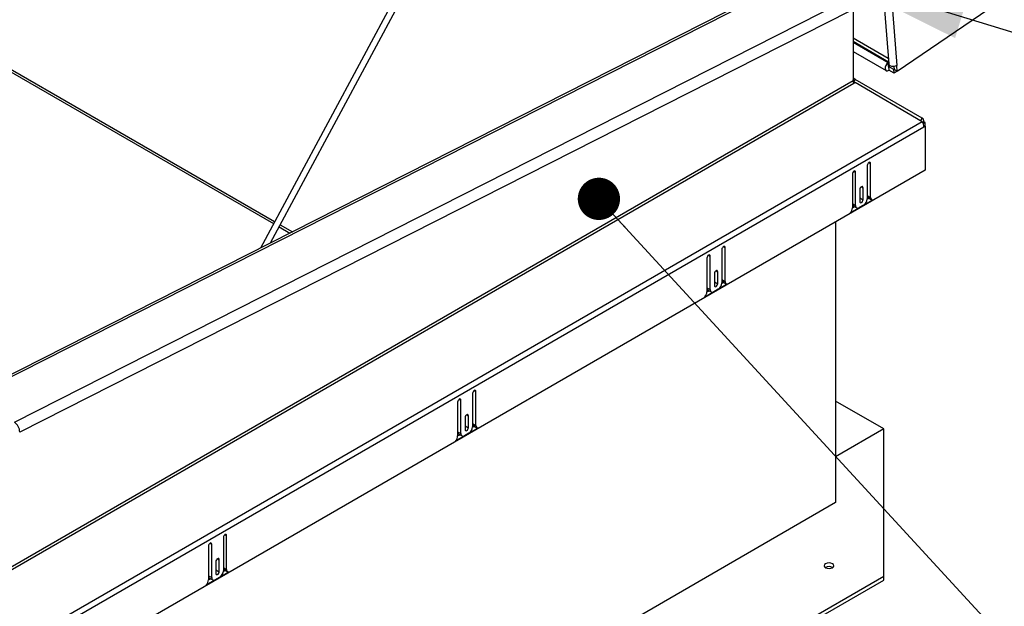
# Model space of a CAD drawing. Units: inches. Extents: x 0.1 to 10.8, y 0.2 to 8.4.
# Drawn here: x 9.5 to 10.1, y 5.1 to 5.4 of the extents above; entities that cross this region are included whole.
import ezdxf

# ---------------------------------------------------------------- set-up
doc = ezdxf.new("R2010")
doc.units = ezdxf.units.IN
doc.header["$MEASUREMENT"] = 0
doc.layers.add('FORMAT', color=7, linetype='Continuous')
doc.dimstyles.new('SLDDIMSTYLE0', dxfattribs={"dimtxt": 0.18, "dimasz": 0.080892, "dimexe": 0, "dimexo": 0.0625, "dimgap": 0, "dimtad": 0, "dimtih": 1, "dimtoh": 1, "dimdec": 0, "dimrnd": 1e-09, "dimzin": 0, "dimdsep": 46, "dimtxsty": 'Standard', "dimsah": 1, "dimcen": 0.09, "dimadec": 0, "dimazin": 0, "dimtfac": 0.080892, "dimtdec": 0, "dimtofl": 0, "dimtmove": 0, "dimatfit": 3, "dimfxl": 0, "dimfrac": 2, "dimtolj": 1, "dimtzin": 0, "dimarcsym": 0})
doc.dimstyles.new('SLDDIMSTYLE1', dxfattribs={"dimtxt": 0.18, "dimasz": 0.02489, "dimexe": 0, "dimexo": 0.0625, "dimgap": 0, "dimtad": 0, "dimtih": 1, "dimtoh": 1, "dimdec": 0, "dimrnd": 1e-09, "dimzin": 0, "dimdsep": 46, "dimtxsty": 'Standard', "dimblk1": 'DOT', "dimblk2": 'DOT', "dimsah": 1, "dimcen": 0.09, "dimadec": 0, "dimazin": 0, "dimtfac": 0.02489, "dimtdec": 0, "dimtofl": 0, "dimtmove": 0, "dimatfit": 3, "dimldrblk": 'DOT', "dimfxl": 0, "dimfrac": 2, "dimtolj": 1, "dimtzin": 0, "dimarcsym": 0})

# ---------------------------------------------------------------- blocks, each defined once
blk = doc.blocks.new('_Dot')
at = {"color": 0, "linetype": 'ByBlock', "lineweight": -2}
blk.add_line((-0.5, 0), (-1, 0), dxfattribs=at)
at = {"color": 0, "linetype": 'ByBlock', "const_width": 0.5}
blk.add_lwpolyline([(-0.25, 0, 1), (0.25, 0, 1)], format="xyb", close=True, dxfattribs=at)

msp = doc.modelspace()

# ---------------------------------------------------------------- linework, layer by layer
at = {"color": 7, "linetype": 'Continuous', "lineweight": 25}
for p, q in [((9.95062024, 5.99406167), (9.99892978, 5.38431243)), ((9.95537487, 5.99314303), (10.00368441, 5.38339379)), ((9.88298716, 5.74857654), (9.62881852, 5.27600702)), ((9.63473775, 5.27900606), (9.8863267, 5.74677923)), ((8.90001014, 5.71556898), (9.63654655, 5.29037556)), ((9.91589811, 5.42145859), (9.45611356, 5.18850444)), ((9.91813552, 5.42115828), (9.458457, 5.18825784)), ((9.48394374, 5.17354466), (9.97270855, 5.42118194)), ((9.97789566, 5.41631043), (9.97789566, 5.37442921)), ((10.06277296, 5.41984952), (10.00395697, 5.37995367)), ((9.97607212, 5.41538651), (9.48708617, 5.1676372)), ((9.97789566, 5.39973388), (9.99865756, 5.3877483)), ((9.97789566, 5.39770703), (9.99882584, 5.3856243)), ((9.97789566, 5.39166175), (9.99736173, 5.38042423)), ((9.99885964, 5.38519765), (9.99858481, 5.38501123)), ((9.99875309, 5.38288723), (9.99858481, 5.38501123)), ((9.99947925, 5.3833798), (9.99875309, 5.38288723)), ((9.99876045, 5.38279431), (9.99892873, 5.38067031)), ((10.00188768, 5.380989), (9.99876045, 5.38279431)), ((10.00188923, 5.38279652), (10.00202615, 5.38106831)), ((10.00395697, 5.37995367), (10.00368441, 5.38339379)), ((9.97789566, 5.37502341), (9.97831038, 5.37574172)), ((9.97916852, 5.37524633), (9.97831038, 5.37574172)), ((10.00205596, 5.378865), (9.99892873, 5.38067031)), ((10.00202505, 5.38108219), (10.00188768, 5.380989)), ((10.00205596, 5.378865), (10.00188768, 5.380989)), ((10.00395697, 5.37995367), (10.00202615, 5.38106831)), ((10.00379703, 5.380046), (10.00205596, 5.378865)), ((9.97811666, 5.37342446), (9.97916852, 5.37524633)), ((9.97831038, 5.37303363), (9.97916852, 5.37352903)), ((10.01866073, 5.35244424), (9.97916852, 5.37524633)), ((9.97916852, 5.37352903), (10.01866073, 5.3505034)), ((8.89278197, 4.70054743), (10.01866073, 5.3505034)), ((10.01964097, 5.34720477), (8.89376221, 4.69724879)), ((10.01782239, 5.35099219), (10.01866073, 5.35244424)), ((10.01897867, 5.34989503), (10.01964097, 5.35027737)), ((10.01926739, 5.34919477), (10.02039184, 5.3498439)), ((10.01955568, 5.34812094), (10.02039184, 5.34763824)), ((10.02039184, 5.3498439), (10.01964097, 5.35027737)), ((10.02039184, 5.34763824), (10.01964097, 5.34720477)), ((10.02039184, 5.34763824), (10.02039184, 5.3498439)), ((10.02039184, 5.34763824), (10.02039184, 5.32189782)), ((9.9862808, 5.3246509), (9.9862808, 5.30495582)), ((9.98821162, 5.30582272), (9.98821162, 5.32576554)), ((10.02039184, 5.32189782), (8.89301134, 4.67107491)), ((9.97748488, 5.31957312), (9.97748488, 5.2996303)), ((9.97941569, 5.30099267), (9.97941569, 5.32068775)), ((9.98188284, 5.31040644), (9.98188284, 5.30334594)), ((9.98381365, 5.30446058), (9.98381365, 5.31152108)), ((9.9862808, 5.30693735), (9.98821162, 5.30582272)), ((9.97622901, 5.2966509), (9.98946749, 5.30429331)), ((9.97748476, 5.2996051), (9.97876315, 5.3003431)), ((9.97748488, 5.30210731), (9.97941569, 5.30099267)), ((9.97811336, 5.30071821), (9.98004417, 5.29960358)), ((9.98413545, 5.30123997), (9.98156104, 5.29975379)), ((9.98188284, 5.30557521), (9.98381365, 5.30446058)), ((9.98626775, 5.30467541), (9.98734451, 5.30529701)), ((9.98690928, 5.30554826), (9.9888401, 5.30443362)), ((9.96763672, 5.29144294), (9.96763672, 5.12620614)), ((9.63983251, 5.28847862), (9.64619006, 5.28480848)), ((9.9006385, 5.27521065), (9.9006385, 5.25551557)), ((9.90256931, 5.25638247), (9.90256931, 5.27632529)), ((9.89184257, 5.27013287), (9.89184257, 5.25019005)), ((9.89377339, 5.25155242), (9.89377339, 5.27124751)), ((9.89624054, 5.26096619), (9.89624054, 5.25390569)), ((9.89817135, 5.25502033), (9.89817135, 5.26208083)), ((9.8905867, 5.24721065), (9.90382518, 5.25485306)), ((9.89624054, 5.25613496), (9.89817135, 5.25502033)), ((9.90062545, 5.25523516), (9.90170221, 5.25585676)), ((9.9006385, 5.2574971), (9.90256931, 5.25638247)), ((9.90126698, 5.25610801), (9.9031978, 5.25499337)), ((9.89184246, 5.25016485), (9.89312085, 5.25090285)), ((9.89184257, 5.25266706), (9.89377339, 5.25155242)), ((9.89247105, 5.25127797), (9.89440187, 5.25016333)), ((9.89849315, 5.25179972), (9.89591874, 5.25031354)), ((9.75383232, 5.19046125), (9.75383232, 5.17076617)), ((9.75576313, 5.17163306), (9.75576313, 5.19157588)), ((9.74503639, 5.18538347), (9.74503639, 5.16544065)), ((9.74696721, 5.16680302), (9.74696721, 5.1864981)), ((9.99595532, 5.16955305), (9.96763672, 5.18590103)), ((9.74943436, 5.17621679), (9.74943436, 5.16915629)), ((9.75136517, 5.17027092), (9.75136517, 5.17733142)), ((9.75383232, 5.1727477), (9.75576313, 5.17163306)), ((9.74378052, 5.16246124), (9.757019, 5.17010366)), ((9.74503639, 5.16791765), (9.74696721, 5.16680302)), ((9.75168697, 5.16705031), (9.74911255, 5.16556413)), ((9.74943436, 5.17138556), (9.75136517, 5.17027092)), ((9.75381927, 5.17048576), (9.75489603, 5.17110736)), ((9.7544608, 5.17135861), (9.75639162, 5.17024397)), ((9.99595532, 5.16955305), (9.96763672, 5.15320507)), ((9.99595532, 5.08285923), (9.99595532, 5.16955305)), ((9.74503628, 5.16541545), (9.74631467, 5.16615344)), ((9.74566487, 5.16652856), (9.74759569, 5.16541393)), ((9.96763672, 5.12620614), (8.89131551, 4.50485913)), ((9.60702614, 5.10571184), (9.60702614, 5.08601676)), ((9.60895695, 5.08688366), (9.60895695, 5.10682648)), ((9.59823021, 5.10063406), (9.59823021, 5.08069124)), ((9.60016103, 5.08205361), (9.60016103, 5.1017487)), ((9.60455899, 5.08552152), (9.60455899, 5.09258202)), ((9.60262818, 5.09146739), (9.60262818, 5.08440688)), ((9.60262818, 5.08663615), (9.60455899, 5.08552152)), ((9.60701309, 5.08573635), (9.60808985, 5.08635795)), ((9.60702614, 5.08799829), (9.60895695, 5.08688366)), ((9.60765462, 5.0866092), (9.60958544, 5.08549457)), ((8.96618816, 4.4883873), (9.99595532, 5.08285923)), ((8.96618816, 4.48615767), (9.99595532, 5.08062959)), ((9.59697434, 5.07771184), (9.61021282, 5.08535425)), ((9.5982301, 5.08066604), (9.59950849, 5.08140404)), ((9.59823021, 5.08316825), (9.60016103, 5.08205361)), ((9.59885869, 5.08177916), (9.60078951, 5.08066452)), ((9.60488079, 5.08230091), (9.60230637, 5.08081473)), ((9.99595532, 5.08062959), (9.99595532, 5.08285923))]:
    msp.add_line(p, q, dxfattribs=at)
at = {"color": 8, "linetype": 'Continuous', "lineweight": 25}
for p, q in [((8.90041952, 5.71693364), (9.63720362, 5.29159724)), ((9.99858481, 5.38501123), (9.97789566, 5.39695482)), ((9.99876045, 5.38279431), (9.9987147, 5.38282072)), ((8.90726451, 4.75473201), (9.97831038, 5.37303363)), ((9.97789566, 5.37442921), (8.90738838, 4.75643851)), ((9.98724605, 5.32632294), (9.98821162, 5.32576554)), ((9.97845013, 5.32124516), (9.97941569, 5.32068775)), ((9.98284809, 5.31207848), (9.98381365, 5.31152108)), ((9.64048958, 5.28970029), (9.64766707, 5.28555682)), ((9.89280782, 5.27180491), (9.89377339, 5.27124751)), ((9.90160375, 5.2768827), (9.90256931, 5.27632529)), ((9.89720579, 5.26263824), (9.89817135, 5.26208083)), ((9.75479757, 5.19213329), (9.75576313, 5.19157588)), ((9.74600164, 5.18705551), (9.74696721, 5.1864981)), ((9.75039961, 5.17788883), (9.75136517, 5.17733142)), ((9.60799139, 5.10738389), (9.60895695, 5.10682648)), ((9.59919546, 5.10230611), (9.60016103, 5.1017487)), ((9.60359343, 5.09313943), (9.60455899, 5.09258202))]:
    msp.add_line(p, q, dxfattribs=at)
at = {"color": 7, "linetype": 'Continuous', "lineweight": 25, "flags": 128}
for points in [[(9.99858481, 5.38501123), (9.99784572, 5.3843358), (9.99724533, 5.38343276), (9.99687504, 5.3824396), (9.99679123, 5.38150751), (9.99700666, 5.3807784), (9.99748852, 5.38036327), (9.99816346, 5.38032531), (9.99892873, 5.38067031)], [(9.99875309, 5.38288723), (9.99873727, 5.38287277), (9.99872442, 5.38285344), (9.99871649, 5.38283218), (9.9987147, 5.38281223), (9.99871931, 5.38279663), (9.99872962, 5.38278774), (9.99874407, 5.38278693), (9.99876045, 5.38279431)], [(10.00368441, 5.38339379), (10.00278204, 5.38297028), (10.00171668, 5.38278465), (10.0006505, 5.38286516), (9.99974583, 5.38319955), (9.9991404, 5.38373692), (9.99892978, 5.38431243)], [(9.98821162, 5.32576554), (9.98813813, 5.32614973), (9.98792886, 5.3263906), (9.98761566, 5.32645145), (9.98724621, 5.32632303), (9.98687676, 5.3260249), (9.98656356, 5.32560243), (9.98635429, 5.32511995), (9.9862808, 5.3246509)], [(9.97941569, 5.32068775), (9.9793422, 5.32107195), (9.97913293, 5.32131281), (9.97881973, 5.32137367), (9.97845028, 5.32124525), (9.97808084, 5.32094712), (9.97776764, 5.32052465), (9.97755836, 5.32004216), (9.97748488, 5.31957312)], [(9.98381365, 5.31152108), (9.98374017, 5.31190528), (9.98353089, 5.31214614), (9.98321769, 5.31220699), (9.98284825, 5.31207858), (9.9824788, 5.31178044), (9.9821656, 5.31135797), (9.98195633, 5.31087549), (9.98188284, 5.31040644)], [(9.98188284, 5.30334594), (9.98195633, 5.30296174), (9.9821656, 5.30272088), (9.9824788, 5.30266003), (9.98284825, 5.30278844), (9.98321769, 5.30308658), (9.98353089, 5.30350905), (9.98374017, 5.30399153), (9.98381365, 5.30446058)], [(9.89377339, 5.27124751), (9.8936999, 5.2716317), (9.89349063, 5.27187257), (9.89317743, 5.27193342), (9.89280798, 5.271805), (9.89243854, 5.27150687), (9.89212533, 5.2710844), (9.89191606, 5.27060192), (9.89184257, 5.27013287)], [(9.90256931, 5.27632529), (9.90249583, 5.27670949), (9.90228655, 5.27695035), (9.90197335, 5.2770112), (9.90160391, 5.27688279), (9.90123446, 5.27658465), (9.90092126, 5.27616218), (9.90071199, 5.2756797), (9.9006385, 5.27521065)], [(9.89817135, 5.26208083), (9.89809786, 5.26246503), (9.89788859, 5.26270589), (9.89757539, 5.26276674), (9.89720594, 5.26263833), (9.8968365, 5.26234019), (9.8965233, 5.26191772), (9.89631402, 5.26143524), (9.89624054, 5.26096619)], [(9.89624054, 5.25390569), (9.89631402, 5.25352149), (9.8965233, 5.25328063), (9.8968365, 5.25321978), (9.89720594, 5.25334819), (9.89757539, 5.25364633), (9.89788859, 5.2540688), (9.89809786, 5.25455128), (9.89817135, 5.25502033)], [(9.75576313, 5.19157588), (9.75568965, 5.19196008), (9.75548037, 5.19220094), (9.75516717, 5.1922618), (9.75479773, 5.19213338), (9.75442828, 5.19183525), (9.75411508, 5.19141278), (9.75390581, 5.19093029), (9.75383232, 5.19046125)], [(9.74696721, 5.1864981), (9.74689372, 5.1868823), (9.74668445, 5.18712316), (9.74637125, 5.18718402), (9.7460018, 5.1870556), (9.74563235, 5.18675746), (9.74531915, 5.186335), (9.74510988, 5.18585251), (9.74503639, 5.18538347)], [(9.75136517, 5.17733142), (9.75129168, 5.17771562), (9.75108241, 5.17795648), (9.75076921, 5.17801734), (9.75039976, 5.17788892), (9.75003032, 5.17759079), (9.74971712, 5.17716832), (9.74950784, 5.17668583), (9.74943436, 5.17621679)], [(9.74943436, 5.16915629), (9.74950784, 5.16877209), (9.74971712, 5.16853123), (9.75003032, 5.16847037), (9.75039976, 5.16859879), (9.75076921, 5.16889693), (9.75108241, 5.16931939), (9.75129168, 5.16980188), (9.75136517, 5.17027092)], [(9.60895695, 5.10682648), (9.60888347, 5.10721068), (9.60867419, 5.10745154), (9.60836099, 5.10751239), (9.60799155, 5.10738398), (9.6076221, 5.10708584), (9.6073089, 5.10666337), (9.60709963, 5.10618089), (9.60702614, 5.10571184)], [(9.60016103, 5.1017487), (9.60008754, 5.1021329), (9.59987827, 5.10237376), (9.59956506, 5.10243461), (9.59919562, 5.1023062), (9.59882617, 5.10200806), (9.59851297, 5.10158559), (9.5983037, 5.10110311), (9.59823021, 5.10063406)], [(9.60455899, 5.09258202), (9.6044855, 5.09296622), (9.60427623, 5.09320708), (9.60396303, 5.09326793), (9.60359358, 5.09313952), (9.60322414, 5.09284138), (9.60291094, 5.09241891), (9.60270166, 5.09193643), (9.60262818, 5.09146739)], [(9.96579172, 5.08788747), (9.96640995, 5.08842159), (9.96662704, 5.08905164), (9.96640995, 5.08968169), (9.96579172, 5.09021582), (9.96486649, 5.09057271), (9.9637751, 5.09069803), (9.9626837, 5.09057271), (9.96175847, 5.09021582), (9.96114025, 5.08968169), (9.96092315, 5.08905164), (9.96114025, 5.08842159), (9.96175847, 5.08788747), (9.9626837, 5.08753057), (9.9637751, 5.08740525), (9.96486649, 5.08753057), (9.96579172, 5.08788747)], [(9.60262818, 5.08440688), (9.60270166, 5.08402269), (9.60291094, 5.08378182), (9.60322414, 5.08372097), (9.60359358, 5.08384939), (9.60396303, 5.08414752), (9.60427623, 5.08456999), (9.6044855, 5.08505247), (9.60455899, 5.08552152)]]:
    msp.add_lwpolyline(points, dxfattribs=at)
at = {"color": 7, "linetype": 'Continuous', "lineweight": 25}
for centre, radius, start, end in [((9.9788982, 5.37655982), 0.00100738, 174.37962104, 234.30196147), ((9.98078309, 5.37452784), 0.00288911, 181.95649864, 211.1437278), ((10.01727134, 5.35051056), 0.00238107, 354.37962104, 54.30196147), ((10.01281613, 5.34697163), 0.00682882, 1.95649864, 31.1437278), ((9.98778478, 5.30678109), 0.00151207, 174.06835776, 234.61946185), ((9.97897153, 5.30194321), 0.00149569, 173.70115258, 234.98666703), ((9.98072356, 5.30078051), 0.00132497, 170.78596301, 309.20328524), ((9.98162299, 5.30516777), 0.00466264, 302.60547834, 357.39452151), ((9.98948976, 5.30559192), 0.00129881, 169.76450941, 269.01756276), ((9.9727755, 5.299861), 0.00471502, 317.09197617, 357.19552679), ((9.89598069, 5.25572753), 0.00466264, 302.60547834, 357.39452151), ((9.90214248, 5.25734084), 0.00151207, 174.06835776, 234.61946185), ((9.90384745, 5.25615168), 0.00129881, 169.76450941, 269.01756276), ((9.8871332, 5.25042075), 0.00471502, 317.09197617, 357.19552679), ((9.89332923, 5.25250296), 0.00149569, 173.70115259, 234.98666701), ((9.89508126, 5.25134027), 0.00132497, 170.78596301, 309.20328524), ((9.48017161, 5.16774858), 0.00691546, 359.07711197, 56.94364334), ((9.7553363, 5.17259144), 0.00151207, 174.06835776, 234.61946185), ((9.74652305, 5.16775356), 0.00149569, 173.70115242, 234.98666718), ((9.74917451, 5.17097812), 0.00466264, 302.60547834, 357.39452151), ((9.75704127, 5.17140227), 0.00129881, 169.76450941, 269.01756276), ((9.74032702, 5.16567134), 0.00471502, 317.09197617, 357.19552679), ((9.74827508, 5.16659086), 0.00132497, 170.78596301, 309.20328524), ((9.60236832, 5.08622872), 0.00466264, 302.60547834, 357.39452151), ((9.60853012, 5.08784203), 0.00151207, 174.06835776, 234.61946185), ((9.61023509, 5.08665287), 0.00129881, 169.76450941, 269.01756276), ((9.9637751, 5.08438149), 0.00412853, 59.44747378, 120.55252622), ((9.59352084, 5.08092194), 0.00471502, 317.09197617, 357.19552679), ((9.59971687, 5.08300415), 0.00149569, 173.7011525, 234.98666711), ((9.6014689, 5.08184146), 0.00132497, 170.78596301, 309.20328524)]:
    msp.add_arc(centre, radius, start, end, dxfattribs=at)

# ---------------------------------------------------------------- leaders
at = {"layer": 'FORMAT'}
msp.add_leader([(9.96457106, 5.43596217), (10.18839143, 5.36734592)], dimstyle='SLDDIMSTYLE0', dxfattribs=at)
at = {"layer": 'FORMAT', "color": 7}
msp.add_leader([(9.82822637, 5.30493221), (10.18839143, 4.91362112)], dimstyle='SLDDIMSTYLE1', dxfattribs=at)

doc.saveas('drawing.dxf')
